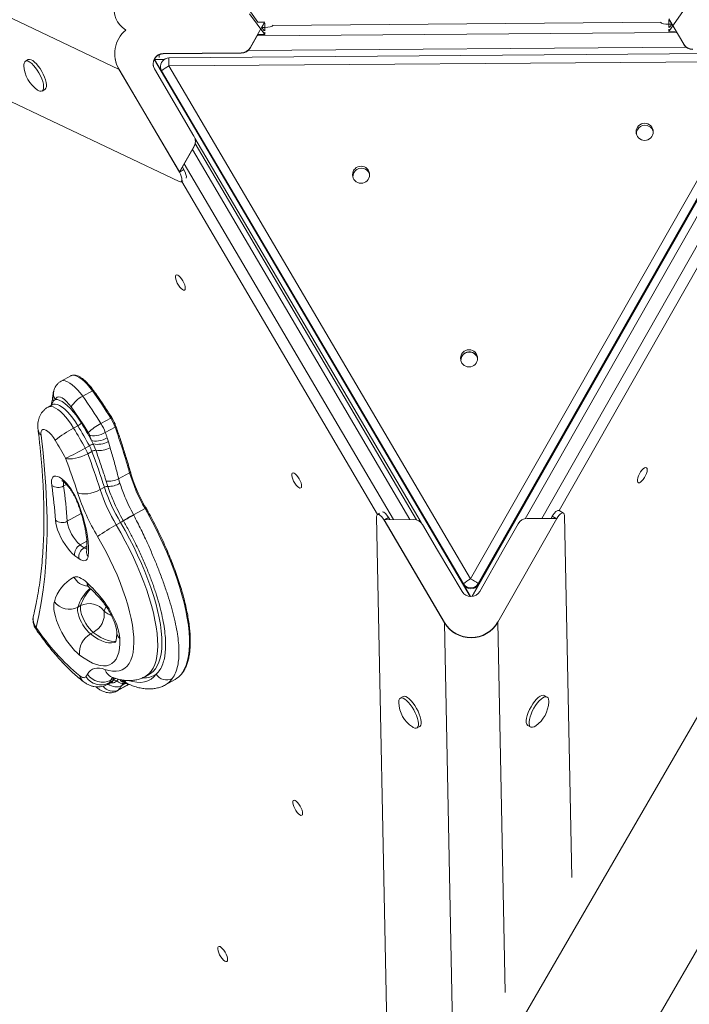
# Model space of a CAD drawing. Units: millimetres. Extents: x -5236 to 4666, y -3809 to 2321.
# Drawn here: x -4748 to -4356, y -3152 to -2576 of the extents above; entities that cross this region are included whole.
import ezdxf

# ---------------------------------------------------------------- set-up
doc = ezdxf.new("R2010")
doc.units = ezdxf.units.MM

msp = doc.modelspace()

# ---------------------------------------------------------------- linework, layer by layer
at = {"color": 7, "linetype": 'Continuous', "lineweight": 15}
for p, q in [((-4689.7, -2605.36), (-5231.49, -2347.52)), ((-4654.43, -2670.94), (-5225.9, -2398.96)), ((-4628.8, -3462.85), (-4080.17, -2515.5)), ((-4584.76, -3522.8), (-4006.08, -2523.54)), ((-4613.3, -2572.75), (-4604.44, -2584.92)), ((-4612.86, -2571.59), (-4608.5, -2577.59)), ((-4368.05, -2583.04), (-4359.57, -2570.76)), ((-4604.52, -2577.56), (-4613.07, -2592.6)), ((-4608.69, -2577.59), (-4604.52, -2577.56)), ((-4604.82, -2578.32), (-4606.2, -2580.75)), ((-4604.52, -2577.56), (-4604.49, -2577.7)), ((-4599.72, -2579.51), (-4372.77, -2577.71)), ((-4359.36, -2590.59), (-4368.13, -2575.68)), ((-4368.07, -2578.86), (-4366.34, -2578.84)), ((-4366.34, -2578.84), (-4367.76, -2576.44)), ((-4367.71, -2580.82), (-4366.34, -2578.84)), ((-4608.59, -2584.95), (-4613.04, -2592.78)), ((-4604.44, -2584.92), (-4608.61, -2584.95)), ((-4606.2, -2580.75), (-4604.47, -2580.73)), ((-4606.2, -2580.75), (-4604.77, -2582.7)), ((-4604.44, -2584.92), (-4604.43, -2583.54)), ((-4368.05, -2583.04), (-4368.04, -2581.67)), ((-4363.88, -2583.01), (-4368.05, -2583.04)), ((-4359.33, -2590.77), (-4363.89, -2583.01)), ((-4359.33, -2590.77), (-4359.36, -2590.59)), ((-4618.24, -2595.63), (-4663.82, -2595.99)), ((-4663.82, -2595.99), (-4663.79, -2596.17)), ((-4618.21, -2595.81), (-4663.79, -2596.17)), ((-4311.91, -2595.82), (-4660.53, -2598.59)), ((-4618.21, -2595.81), (-4618.24, -2595.63)), ((-4613.07, -2592.6), (-4613.04, -2592.78)), ((-4303.13, -2596.65), (-4483.32, -2913.65)), ((-4303.07, -2596.79), (-4483.18, -2913.64)), ((-4742.8, -2599.58), (-4744.44, -2600.49)), ((-4691.96, -2599.07), (-4691.93, -2599.25)), ((-4669.27, -2599.83), (-4669.02, -2599.69)), ((-4669.05, -2599.51), (-4663.32, -2599.46)), ((-4669.02, -2599.69), (-4669.05, -2599.51)), ((-4484.19, -2913.67), (-4669.05, -2599.51)), ((-4669.02, -2599.32), (-4669.02, -2599.51)), ((-4484.27, -2913.67), (-4669.02, -2599.69)), ((-4311.92, -2600.52), (-4660.54, -2603.28)), ((-4660.54, -2603.28), (-4484.02, -2903.29)), ((-4484.02, -2903.29), (-4311.92, -2600.52)), ((-4307.52, -2603.28), (-4479.62, -2906.05)), ((-4654.38, -2665.27), (-4689.73, -2605.18)), ((-4689.73, -2605.18), (-4689.7, -2605.36)), ((-4689.7, -2605.36), (-4654.35, -2665.45)), ((-4668.95, -2605.02), (-4645.87, -2644.24)), ((-4665.42, -2604.42), (-4665.33, -2604.96)), ((-4488.28, -2906.12), (-4664.8, -2606.12)), ((-4664.8, -2606.12), (-4664.71, -2606.66)), ((-4664.71, -2606.66), (-4488.19, -2906.67)), ((-4664.71, -2606.66), (-4488.19, -2906.66)), ((-4664.71, -2606.66), (-4664.71, -2606.66)), ((-4479.53, -2906.59), (-4307.43, -2603.83)), ((-4479.53, -2906.6), (-4307.43, -2603.84)), ((-4734.67, -2617.95), (-4733.04, -2617.03)), ((-4513.03, -2870.32), (-4645.31, -2645.51)), ((-4645.1, -2646.46), (-4645.13, -2646.28)), ((-4515.63, -2868.78), (-4645.12, -2648.56)), ((-4645.83, -2650.23), (-4654.38, -2665.27)), ((-4645.8, -2650.41), (-4654.35, -2665.45)), ((-4645.8, -2650.41), (-4645.83, -2650.23)), ((-4654.38, -2665.27), (-4654.35, -2665.45)), ((-4654.35, -2665.45), (-4651.76, -2663.93)), ((-4651.76, -2663.93), (-4652.64, -2662.44)), ((-4653.38, -2671.01), (-4652.43, -2670.45)), ((-4717.89, -2784.49), (-4723.61, -2787.69)), ((-4717.89, -2784.49), (-4717.97, -2784.54)), ((-4710.97, -2796.5), (-4705.25, -2793.31)), ((-4726.87, -2798.39), (-4727.94, -2799.25)), ((-4728.74, -2801.41), (-4731.19, -2802.78)), ((-4700.28, -2812.43), (-4694.57, -2809.24)), ((-4716.26, -2815.06), (-4713.81, -2813.69)), ((-4697.74, -2817.66), (-4692.02, -2814.46)), ((-4696.62, -2820.88), (-4695.94, -2823.04)), ((-4709.5, -2826.85), (-4707.05, -2825.48)), ((-4704.85, -2824.33), (-4705.81, -2822.36)), ((-4703.26, -2828.1), (-4704.85, -2824.33)), ((-4695.94, -2823.04), (-4694.95, -2826.56)), ((-4708.02, -2830.07), (-4705.57, -2828.7)), ((-4689.94, -2844.81), (-4683.49, -2841.2)), ((-4689.94, -2844.81), (-4689.21, -2847.4)), ((-4682.84, -2841.29), (-4683.05, -2840.58)), ((-4700.71, -2851.1), (-4698.26, -2849.73)), ((-4696.24, -2849.23), (-4697.22, -2846.14)), ((-4681.19, -2865.88), (-4674.49, -2862.13)), ((-4681.19, -2865.88), (-4681.08, -2866.09)), ((-4531.21, -3258.25), (-4539.05, -2867.02)), ((-4537.26, -2864.94), (-4538.57, -2865.7)), ((-4532.06, -2867.35), (-4531.29, -2868.66)), ((-4433.68, -2867.89), (-4468.15, -2928.53)), ((-4433.65, -2868.07), (-4468.12, -2928.71)), ((-4451.04, -2868.03), (-4433.68, -2867.89)), ((-4437.01, -2867.92), (-4436.26, -2866.59)), ((-4433.68, -2867.89), (-4433.65, -2868.07)), ((-4429.67, -2864.85), (-4432.28, -2863.37)), ((-4424.89, -3078), (-4429.13, -2866.15)), ((-4691.32, -2871.7), (-4688.87, -2870.33)), ((-4687.18, -2869.32), (-4687.28, -2869.14)), ((-4534.68, -2868.69), (-4517.33, -2868.55)), ((-4499.33, -2928.77), (-4534.68, -2868.69)), ((-4534.68, -2868.69), (-4534.65, -2868.87)), ((-4499.3, -2928.95), (-4534.65, -2868.87)), ((-4512.11, -2871.51), (-4503.37, -2886.41)), ((-4464.73, -2886.1), (-4456.21, -2871.07)), ((-4708.69, -2887.13), (-4708.69, -2887.16)), ((-4503.37, -2886.41), (-4489.07, -2910.73)), ((-4478.67, -2910.64), (-4464.73, -2886.1)), ((-4488.19, -2906.66), (-4488.28, -2906.12)), ((-4488.19, -2906.66), (-4488.19, -2906.67)), ((-4479.62, -2906.05), (-4479.53, -2906.59)), ((-4479.53, -2906.6), (-4479.53, -2906.59)), ((-4712.15, -2918.96), (-4713.78, -2919.87)), ((-4499.33, -2928.77), (-4499.3, -2928.95)), ((-4468.15, -2928.53), (-4468.12, -2928.71)), ((-4704.76, -2934.59), (-4706.39, -2935.5)), ((-4674.24, -2960.34), (-4671.79, -2958.97)), ((-4671.79, -2958.97), (-4671.7, -2958.92)), ((-4696.5, -2965.09), (-4694.05, -2963.72)), ((-4695.55, -2964.18), (-4693.1, -2962.81)), ((-4690.78, -2968.81), (-4685.06, -2965.61)), ((-4690.07, -2968.22), (-4684.35, -2965.02)), ((-4688.08, -2965.69), (-4688.09, -2965.71)), ((-4662.6, -2965.31), (-4656.88, -2962.11)), ((-4439.32, -2972.4), (-4440.95, -2971.51)), ((-4523.58, -2972.15), (-4525.21, -2973.06)), ((-4450.51, -2989.08), (-4448.87, -2989.97)), ((-4515.44, -2990.52), (-4513.81, -2989.6)), ((-4446.87, -2989.81), (-4445.96, -2989.26))]:
    msp.add_line(p, q, dxfattribs=at)
at = {"color": 8, "linetype": 'Continuous', "lineweight": 15}
for p, q in [((-4604.47, -2580.73), (-4604.48, -2578.32)), ((-4368.09, -2576.45), (-4368.07, -2578.86)), ((-4368.07, -2578.86), (-4368.05, -2580.83)), ((-4363.53, -2583.63), (-4608.94, -2585.57)), ((-4604.44, -2582.7), (-4604.47, -2580.73)), ((-4614.23, -2594.27), (-4358.11, -2592.24)), ((-4326.25, -2646.73), (-4452.1, -2868.13)), ((-4519.51, -2868.57), (-4646.77, -2652.12)), ((-4651.57, -2660.57), (-4529.23, -2868.65)), ((-4442.38, -2867.96), (-4321.43, -2655.17)), ((-4538.47, -2865.64), (-4653.03, -2670.81)), ((-4320.53, -2666.74), (-4432.3, -2863.36)), ((-4720.5, -2848.05), (-4722.15, -2848.97)), ((-4711.84, -2865.08), (-4719.98, -2869.63)), ((-4532.06, -2867.35), (-4534.34, -2868.69)), ((-4433.97, -2867.89), (-4436.26, -2866.59)), ((-4708.54, -2881.26), (-4712.45, -2883.46)), ((-4708.46, -2884.24), (-4710.11, -2885.17)), ((-4493.99, -3193.97), (-4499.3, -2928.95)), ((-4463.78, -3145.17), (-4468.12, -2928.71)), ((-4694.55, -2962.58), (-4692.37, -2961.36)), ((-4691, -2962.94), (-4690, -2962.02)), ((-4688.08, -2965.69), (-4685.82, -2964.43)), ((-4684.21, -2964.92), (-4684.35, -2965.02))]:
    msp.add_line(p, q, dxfattribs=at)
at = {"color": 7, "linetype": 'Continuous', "lineweight": 15, "flags": 128}
for points in [[(-4685.7, -2582.25), (-4685.88, -2582.13), (-4687.71, -2580.73), (-4689.28, -2579.13), (-4690.56, -2577.37), (-4691.53, -2575.48), (-4692.17, -2573.5), (-4692.46, -2571.47), (-4692.4, -2569.42), (-4692, -2567.41), (-4691.25, -2565.46), (-4690.18, -2563.61)], [(-4734.49, -2617.83), (-4734.05, -2617.24), (-4733.82, -2616.37), (-4733.79, -2615.24), (-4733.97, -2613.89), (-4734.35, -2612.38), (-4734.92, -2610.75), (-4735.66, -2609.06), (-4736.54, -2607.38), (-4737.52, -2605.77), (-4738.58, -2604.28), (-4739.68, -2602.97), (-4740.77, -2601.88), (-4741.81, -2601.06), (-4742.78, -2600.54), (-4743.63, -2600.33), (-4744.33, -2600.44), (-4744.86, -2600.87), (-4745.19, -2601.6), (-4745.33, -2602.61), (-4745.32, -2603.06)], [(-4733.04, -2617.03), (-4732.86, -2616.91), (-4732.42, -2616.33), (-4732.19, -2615.46), (-4732.16, -2614.33), (-4732.34, -2612.98), (-4732.72, -2611.46), (-4733.29, -2609.83), (-4734.03, -2608.15), (-4734.9, -2606.46), (-4735.89, -2604.85), (-4736.95, -2603.36), (-4738.04, -2602.05), (-4739.13, -2600.97), (-4740.18, -2600.15), (-4741.15, -2599.63), (-4741.99, -2599.42), (-4742.7, -2599.53), (-4742.8, -2599.58)], [(-4653.9, -2726.86), (-4654.68, -2726.12), (-4655.39, -2725.67), (-4655.99, -2725.53), (-4656.43, -2725.73), (-4656.68, -2726.25), (-4656.72, -2727.04), (-4656.54, -2728.04), (-4656.16, -2729.2), (-4655.62, -2730.41), (-4654.94, -2731.59), (-4654.17, -2732.64), (-4653.39, -2733.51), (-4652.63, -2734.11), (-4651.97, -2734.4), (-4651.45, -2734.37), (-4651.1, -2734.01), (-4650.96, -2733.35), (-4651.03, -2732.44), (-4651.3, -2731.35), (-4651.77, -2730.16), (-4652.39, -2728.96), (-4653.12, -2727.83), (-4653.9, -2726.86)], [(-4717.69, -2802.73), (-4719, -2801.03), (-4720.33, -2799.56), (-4721.64, -2798.37), (-4722.88, -2797.49), (-4724.02, -2796.96), (-4725.01, -2796.78), (-4725.84, -2796.97), (-4726.46, -2797.51), (-4726.87, -2798.39)], [(-4726.87, -2798.39), (-4725.69, -2798.47), (-4724.37, -2798.88), (-4722.92, -2799.62), (-4721.38, -2800.67), (-4719.77, -2802.02), (-4718.12, -2803.64), (-4716.46, -2805.51), (-4714.81, -2807.6), (-4713.2, -2809.86), (-4711.66, -2812.26)], [(-4727, -2822.22), (-4728.07, -2820.59), (-4729.2, -2819.13), (-4730.35, -2817.89), (-4731.46, -2816.92), (-4732.5, -2816.26), (-4733.43, -2815.94), (-4734.2, -2815.97), (-4734.79, -2816.34), (-4735.18, -2817.05), (-4735.35, -2818.06), (-4735.29, -2819.33)], [(-4735.29, -2819.33), (-4734.14, -2829.48), (-4733.22, -2839.39), (-4732.52, -2849.08), (-4732.06, -2858.53), (-4731.83, -2867.72), (-4731.82, -2876.67), (-4732.04, -2885.36), (-4732.5, -2893.77), (-4733.18, -2901.92), (-4734.09, -2909.79), (-4735.23, -2917.37), (-4736.6, -2924.66), (-4738.19, -2931.66)], [(-4706.9, -2819.24), (-4706.12, -2819.49), (-4705.15, -2819.61), (-4704.02, -2819.6), (-4702.79, -2819.45), (-4701.49, -2819.17), (-4700.19, -2818.76), (-4698.92, -2818.26), (-4697.74, -2817.66)], [(-4705.81, -2822.36), (-4705.95, -2821.97), (-4706.08, -2821.58), (-4706.22, -2821.19), (-4706.35, -2820.8), (-4706.49, -2820.41), (-4706.63, -2820.02), (-4706.76, -2819.63), (-4706.9, -2819.24)], [(-4705.81, -2822.36), (-4705.03, -2822.64), (-4704.05, -2822.78), (-4702.92, -2822.78), (-4701.68, -2822.64), (-4700.38, -2822.37), (-4699.07, -2821.98), (-4697.8, -2821.47), (-4696.62, -2820.88)], [(-4697.74, -2817.66), (-4697.6, -2818.07), (-4697.45, -2818.47), (-4697.31, -2818.87), (-4697.17, -2819.27), (-4697.03, -2819.68), (-4696.9, -2820.08), (-4696.76, -2820.48), (-4696.62, -2820.88)], [(-4720.95, -2832.77), (-4719.86, -2833.05), (-4718.51, -2833.14), (-4716.93, -2833.04), (-4715.19, -2832.76), (-4713.36, -2832.3), (-4711.51, -2831.68), (-4709.71, -2830.93), (-4708.02, -2830.07)], [(-4381.17, -2838.27), (-4381.66, -2838.14), (-4382.3, -2838.33), (-4383.04, -2838.84), (-4383.83, -2839.64), (-4384.6, -2840.65), (-4385.3, -2841.81), (-4385.87, -2843.03), (-4386.28, -2844.22), (-4386.49, -2845.29), (-4386.49, -2846.16), (-4386.28, -2846.77), (-4385.88, -2847.07), (-4385.3, -2847.04), (-4384.6, -2846.68), (-4383.83, -2846.02), (-4383.05, -2845.11), (-4382.31, -2844.01), (-4381.67, -2842.81), (-4381.17, -2841.6), (-4380.86, -2840.46), (-4380.75, -2839.48), (-4380.85, -2838.73), (-4381.17, -2838.27)], [(-4729.07, -2848.64), (-4729.21, -2847.02), (-4729.13, -2845.64), (-4728.84, -2844.54), (-4728.33, -2843.75), (-4727.62, -2843.28), (-4726.73, -2843.15), (-4725.68, -2843.36), (-4724.51, -2843.9), (-4723.23, -2844.77), (-4721.88, -2845.94), (-4720.5, -2847.37), (-4719.12, -2849.04), (-4717.78, -2850.9), (-4716.51, -2852.9), (-4715.34, -2854.99), (-4714.3, -2857.13), (-4713.43, -2859.24)], [(-4585.83, -2842.62), (-4586.61, -2841.89), (-4587.32, -2841.43), (-4587.92, -2841.3), (-4588.36, -2841.5), (-4588.61, -2842.01), (-4588.65, -2842.8), (-4588.47, -2843.81), (-4588.09, -2844.96), (-4587.55, -2846.18), (-4586.87, -2847.35), (-4586.1, -2848.41), (-4585.32, -2849.28), (-4584.57, -2849.88), (-4583.9, -2850.17), (-4583.38, -2850.14), (-4583.03, -2849.78), (-4582.89, -2849.12), (-4582.96, -2848.21), (-4583.24, -2847.12), (-4583.7, -2845.93), (-4584.32, -2844.72), (-4585.05, -2843.59), (-4585.83, -2842.62)], [(-4713.99, -2852.8), (-4712.83, -2853.27), (-4711.41, -2853.55), (-4709.77, -2853.62), (-4707.98, -2853.49), (-4706.11, -2853.15), (-4704.22, -2852.63), (-4702.4, -2851.94), (-4700.71, -2851.1)], [(-4713.43, -2859.24), (-4711.97, -2863.3), (-4710.71, -2867.26), (-4709.65, -2871.1), (-4708.8, -2874.78), (-4708.16, -2878.29), (-4707.75, -2881.6), (-4707.55, -2884.7), (-4707.57, -2887.55), (-4707.82, -2890.14)], [(-4715.66, -2889.64), (-4717.05, -2888.42), (-4718.47, -2886.92), (-4719.89, -2885.18), (-4721.26, -2883.25), (-4722.56, -2881.17), (-4723.74, -2879), (-4724.77, -2876.8), (-4725.63, -2874.64), (-4726.28, -2872.56), (-4726.73, -2870.63), (-4726.94, -2868.9)], [(-4697.95, -2956.26), (-4695.63, -2956.95), (-4693.45, -2957.31), (-4691.41, -2957.35), (-4689.53, -2957.07), (-4687.82, -2956.45), (-4686.28, -2955.52), (-4684.93, -2954.27), (-4683.77, -2952.72), (-4682.8, -2950.86), (-4682.04, -2948.7), (-4681.49, -2946.27), (-4681.14, -2943.57), (-4681.01, -2940.61), (-4681.08, -2937.42), (-4681.37, -2934), (-4681.87, -2930.38), (-4682.57, -2926.57), (-4683.48, -2922.6), (-4684.59, -2918.48), (-4685.89, -2914.23), (-4687.38, -2909.89), (-4689.04, -2905.46), (-4690.88, -2900.98), (-4692.88, -2896.47), (-4695.02, -2891.95), (-4697.31, -2887.44), (-4699.72, -2882.96), (-4702.25, -2878.55)], [(-4707.82, -2890.14), (-4708.04, -2891.06), (-4708.41, -2891.79), (-4708.91, -2892.3), (-4709.54, -2892.59), (-4710.28, -2892.66), (-4711.13, -2892.5), (-4712.07, -2892.12), (-4713.08, -2891.51)], [(-4716.11, -2902.3), (-4715.42, -2902.07), (-4714.62, -2902.02), (-4713.75, -2902.17), (-4712.79, -2902.49), (-4711.77, -2903), (-4710.69, -2903.69), (-4709.57, -2904.54), (-4708.42, -2905.56)], [(-4712.75, -2947.9), (-4714.25, -2946.63), (-4715.79, -2945.1), (-4717.34, -2943.34), (-4718.87, -2941.38), (-4720.36, -2939.25), (-4721.77, -2937), (-4723.09, -2934.67), (-4724.28, -2932.29), (-4725.34, -2929.91), (-4726.23, -2927.57), (-4726.94, -2925.32), (-4727.47, -2923.19), (-4727.79, -2921.22), (-4727.91, -2919.45), (-4727.82, -2917.91), (-4727.53, -2916.63)], [(-4713.78, -2919.87), (-4713.96, -2920.84), (-4713.92, -2922.08), (-4713.67, -2923.53), (-4713.2, -2925.13), (-4712.55, -2926.83), (-4711.73, -2928.56), (-4710.78, -2930.26), (-4709.73, -2931.87), (-4708.62, -2933.31), (-4707.49, -2934.54), (-4706.39, -2935.5)], [(-4704.76, -2934.59), (-4705.86, -2933.62), (-4706.98, -2932.39), (-4708.09, -2930.95), (-4709.14, -2929.35), (-4710.1, -2927.65), (-4710.92, -2925.92), (-4711.57, -2924.22), (-4712.03, -2922.61), (-4712.29, -2921.17), (-4712.33, -2919.93), (-4712.15, -2918.96)], [(-4699.95, -2914.59), (-4698.43, -2916.51), (-4696.96, -2918.59), (-4695.55, -2920.8), (-4694.24, -2923.1), (-4693.04, -2925.44), (-4691.97, -2927.8), (-4691.06, -2930.12), (-4690.32, -2932.36), (-4689.76, -2934.49), (-4689.4, -2936.47), (-4689.24, -2938.27)], [(-4689.24, -2938.27), (-4689.24, -2941.2), (-4689.46, -2943.87), (-4689.9, -2946.27), (-4690.57, -2948.38), (-4691.44, -2950.17), (-4692.53, -2951.65), (-4693.82, -2952.81), (-4695.31, -2953.62), (-4696.97, -2954.1), (-4698.81, -2954.23), (-4700.82, -2954.01), (-4702.97, -2953.46), (-4705.25, -2952.56), (-4707.65, -2951.33), (-4710.16, -2949.77), (-4712.75, -2947.9)], [(-4712.66, -2960.01), (-4712.07, -2960.43), (-4711.5, -2960.75), (-4710.98, -2960.97), (-4710.49, -2961.08), (-4710.05, -2961.09), (-4709.67, -2960.99), (-4709.34, -2960.78), (-4709.07, -2960.48)], [(-4708.12, -2958.95), (-4707.3, -2957.8), (-4706.34, -2956.87), (-4705.25, -2956.17), (-4704.02, -2955.71), (-4702.67, -2955.48), (-4701.2, -2955.5), (-4699.63, -2955.76), (-4697.95, -2956.26)], [(-4440.95, -2971.51), (-4441.64, -2971.34), (-4442.48, -2971.48), (-4443.45, -2971.94), (-4444.49, -2972.71), (-4445.58, -2973.75), (-4446.68, -2975.02), (-4447.74, -2976.49), (-4448.72, -2978.09), (-4449.6, -2979.77), (-4450.34, -2981.48), (-4450.92, -2983.14), (-4451.3, -2984.69), (-4451.49, -2986.09), (-4451.46, -2987.28), (-4451.23, -2988.22), (-4450.8, -2988.87), (-4450.51, -2989.08)], [(-4518.09, -2989.93), (-4517.57, -2990.25), (-4516.66, -2990.62), (-4515.88, -2990.67), (-4515.27, -2990.4), (-4514.83, -2989.81), (-4514.6, -2988.94), (-4514.57, -2987.81), (-4514.75, -2986.46), (-4515.13, -2984.95), (-4515.7, -2983.31), (-4516.43, -2981.63), (-4517.31, -2979.95), (-4518.3, -2978.33), (-4519.36, -2976.85), (-4520.45, -2975.54), (-4521.54, -2974.45), (-4522.59, -2973.63), (-4523.56, -2973.11), (-4524.4, -2972.9), (-4525.1, -2973.01), (-4525.63, -2973.44), (-4525.97, -2974.17), (-4526.1, -2975.18), (-4526.1, -2975.62)], [(-4513.81, -2989.6), (-4513.63, -2989.48), (-4513.2, -2988.9), (-4512.96, -2988.03), (-4512.93, -2986.9), (-4513.11, -2985.55), (-4513.5, -2984.03), (-4514.06, -2982.4), (-4514.8, -2980.71), (-4515.68, -2979.03), (-4516.67, -2977.42), (-4517.73, -2975.93), (-4518.82, -2974.62), (-4519.91, -2973.54), (-4520.96, -2972.72), (-4521.92, -2972.2), (-4522.77, -2971.99), (-4523.47, -2972.1), (-4523.58, -2972.15)], [(-4438.33, -2975.24), (-4438.32, -2974.77), (-4438.45, -2973.7), (-4438.78, -2972.91), (-4439.31, -2972.41), (-4440.01, -2972.23), (-4440.85, -2972.37), (-4441.81, -2972.83), (-4442.86, -2973.6), (-4443.95, -2974.63), (-4445.04, -2975.91), (-4446.1, -2977.37), (-4447.09, -2978.98), (-4447.97, -2980.66), (-4448.71, -2982.36), (-4449.28, -2984.02), (-4449.67, -2985.58), (-4449.85, -2986.98), (-4449.83, -2988.17), (-4449.6, -2989.11), (-4449.17, -2989.76), (-4448.56, -2990.1), (-4447.78, -2990.12), (-4446.87, -2989.81), (-4446.87, -2989.81)], [(-4585.25, -3034.08), (-4586.02, -3033.34), (-4586.74, -3032.89), (-4587.34, -3032.76), (-4587.78, -3032.96), (-4588.02, -3033.47), (-4588.06, -3034.26), (-4587.89, -3035.27), (-4587.51, -3036.42), (-4586.96, -3037.63), (-4586.28, -3038.81), (-4585.52, -3039.87), (-4584.73, -3040.73), (-4583.98, -3041.33), (-4583.32, -3041.62), (-4582.79, -3041.59), (-4582.45, -3041.23), (-4582.3, -3040.57), (-4582.37, -3039.67), (-4582.65, -3038.58), (-4583.12, -3037.38), (-4583.74, -3036.18), (-4584.46, -3035.05), (-4585.25, -3034.08)], [(-4629.13, -3119.61), (-4629.91, -3118.87), (-4630.62, -3118.42), (-4631.22, -3118.29), (-4631.66, -3118.48), (-4631.91, -3119), (-4631.95, -3119.79), (-4631.77, -3120.8), (-4631.4, -3121.95), (-4630.85, -3123.16), (-4630.17, -3124.34), (-4629.4, -3125.4), (-4628.62, -3126.26), (-4627.87, -3126.86), (-4627.2, -3127.15), (-4626.68, -3127.12), (-4626.33, -3126.76), (-4626.19, -3126.1), (-4626.26, -3125.2), (-4626.54, -3124.11), (-4627, -3122.91), (-4627.62, -3121.71), (-4628.35, -3120.58), (-4629.13, -3119.61)]]:
    msp.add_lwpolyline(points, dxfattribs=at)
at = {"color": 8, "linetype": 'Continuous', "lineweight": 15, "flags": 128}
for points in [[(-4665.42, -2604.42), (-4665.31, -2604.92), (-4664.8, -2606.12)], [(-4665.33, -2604.96), (-4665.22, -2605.46), (-4664.71, -2606.66)], [(-4723.61, -2787.69), (-4723.22, -2787.52), (-4722.24, -2787.35), (-4721.11, -2787.51), (-4719.86, -2787.97), (-4718.5, -2788.74), (-4717.05, -2789.8), (-4715.55, -2791.13), (-4714.02, -2792.71), (-4712.48, -2794.52), (-4710.97, -2796.5)], [(-4705.25, -2793.31), (-4706.81, -2791.26), (-4708.39, -2789.42), (-4709.97, -2787.81), (-4711.51, -2786.46), (-4712.99, -2785.41), (-4714.37, -2784.67), (-4715.64, -2784.25), (-4716.77, -2784.17), (-4717.74, -2784.41), (-4717.89, -2784.49)], [(-4705.25, -2793.31), (-4705.1, -2793.22), (-4704.95, -2793.16), (-4704.82, -2793.12), (-4704.72, -2793.11), (-4704.64, -2793.12), (-4704.59, -2793.15), (-4704.59, -2793.15)], [(-4731.18, -2802.78), (-4730.48, -2802.52), (-4729.42, -2802.46), (-4728.21, -2802.74), (-4726.88, -2803.35), (-4725.44, -2804.27), (-4723.93, -2805.48), (-4722.38, -2806.97), (-4720.8, -2808.71), (-4719.24, -2810.66), (-4717.71, -2812.79), (-4716.26, -2815.06)], [(-4713.81, -2813.69), (-4715.26, -2811.42), (-4716.79, -2809.29), (-4718.35, -2807.34), (-4719.93, -2805.6), (-4721.48, -2804.11), (-4723, -2802.9), (-4724.43, -2801.98), (-4725.77, -2801.37), (-4726.97, -2801.09), (-4728.03, -2801.15), (-4728.75, -2801.42)], [(-4694.57, -2809.24), (-4694.41, -2809.15), (-4694.27, -2809.08), (-4694.15, -2809.03), (-4694.06, -2809), (-4693.99, -2808.98), (-4693.96, -2808.99), (-4693.96, -2809)], [(-4692.02, -2814.46), (-4691.87, -2814.37), (-4691.75, -2814.27), (-4691.65, -2814.17), (-4691.59, -2814.07), (-4691.56, -2813.98), (-4691.57, -2813.9)], [(-4714.02, -2858.72), (-4713.81, -2859.02), (-4713.43, -2859.24)], [(-4653.21, -2958.96), (-4652.5, -2958), (-4651.33, -2955.98), (-4650.35, -2953.69), (-4649.57, -2951.11), (-4649, -2948.26), (-4648.62, -2945.16), (-4648.45, -2941.81), (-4648.48, -2938.23), (-4648.72, -2934.43), (-4649.16, -2930.42), (-4649.81, -2926.22), (-4650.65, -2921.85), (-4651.69, -2917.32), (-4652.92, -2912.64), (-4654.34, -2907.84), (-4655.94, -2902.94), (-4657.72, -2897.95), (-4659.67, -2892.89), (-4661.79, -2887.77), (-4664.05, -2882.63), (-4666.47, -2877.47), (-4669.02, -2872.32), (-4671.7, -2867.2), (-4674.49, -2862.13)], [(-4691.32, -2871.7), (-4688.62, -2876.4), (-4686.04, -2881.16), (-4683.58, -2885.96), (-4681.26, -2890.78), (-4679.08, -2895.6), (-4677.06, -2900.39), (-4675.21, -2905.13), (-4673.52, -2909.81), (-4672.03, -2914.4), (-4670.71, -2918.87), (-4669.6, -2923.22), (-4668.68, -2927.41), (-4667.96, -2931.44), (-4667.45, -2935.28), (-4667.15, -2938.91), (-4667.06, -2942.33), (-4667.19, -2945.5), (-4667.52, -2948.43), (-4668.06, -2951.09), (-4668.8, -2953.48), (-4669.75, -2955.57), (-4670.9, -2957.37), (-4672.24, -2958.87), (-4673.76, -2960.06), (-4674.25, -2960.34)], [(-4671.7, -2958.92), (-4671.32, -2958.68), (-4669.79, -2957.5), (-4668.45, -2956), (-4667.3, -2954.2), (-4666.35, -2952.1), (-4665.61, -2949.72), (-4665.07, -2947.06), (-4664.74, -2944.13), (-4664.62, -2940.96), (-4664.71, -2937.54), (-4665, -2933.91), (-4665.51, -2930.07), (-4666.23, -2926.04), (-4667.15, -2921.85), (-4668.26, -2917.5), (-4669.58, -2913.03), (-4671.08, -2908.44), (-4672.76, -2903.76), (-4674.61, -2899.02), (-4676.63, -2894.23), (-4678.81, -2889.41), (-4681.13, -2884.59), (-4683.59, -2879.79), (-4686.17, -2875.03), (-4688.87, -2870.33)], [(-4481.08, -2912.75), (-4480.97, -2912.77), (-4480.82, -2912.83)], [(-4697.27, -2919.36), (-4697.56, -2920.02), (-4698.4, -2922.19)], [(-4738.24, -2932.79), (-4738.36, -2932.35), (-4738.19, -2931.66)], [(-4706.39, -2935.5), (-4704.1, -2937.16), (-4701.88, -2938.51), (-4699.77, -2939.55), (-4697.77, -2940.28), (-4695.9, -2940.68), (-4694.18, -2940.76), (-4692.61, -2940.51), (-4691.68, -2940.17)], [(-4691.47, -2939.71), (-4692.54, -2939.84), (-4694.27, -2939.76), (-4696.14, -2939.36), (-4698.14, -2938.64), (-4700.25, -2937.59), (-4702.46, -2936.24), (-4704.76, -2934.59)], [(-4683.65, -2962.93), (-4681.79, -2963.42), (-4679.3, -2963.81), (-4676.97, -2963.86), (-4674.8, -2963.56), (-4672.81, -2962.93), (-4671, -2961.95), (-4669.38, -2960.64), (-4667.96, -2959)], [(-4695.55, -2964.18), (-4696.08, -2964.8), (-4696.5, -2965.09)], [(-4693.24, -2961), (-4693.9, -2961.65), (-4694.55, -2962.58)], [(-4694.05, -2963.72), (-4693.63, -2963.43), (-4693.1, -2962.81)], [(-4690.07, -2968.22), (-4690.66, -2968.74), (-4690.77, -2968.8)]]:
    msp.add_lwpolyline(points, dxfattribs=at)
at = {"color": 7, "linetype": 'Continuous', "lineweight": 15}
for centre in [(-4382.23, -2641.79), (-4548.14, -2666.9), (-4484.96, -2774.29)]:
    msp.add_circle(centre, 4.99, dxfattribs=at)
for centre, radius, start, end in [((-4674.25, -2596.09), 17.95, 129.60761, 210.44821), ((-4354.19, -2587.54), 6, 210.50199, 270.47619), ((-4354.16, -2587.72), 6, 210.50019, 270.48016), ((-4663.78, -2601.99), 5.99, 90.3679, 210.40195), ((-4663.75, -2602.17), 5.99, 90.38121, 189.53057), ((-4618.29, -2589.63), 6.01, 270.44206, 330.36167), ((-4618.26, -2589.81), 6.01, 270.44029, 330.36344), ((-4727.17, -2602.29), 18.17, 182.41032, 236.06155), ((-4674.24, -2596.27), 17.94, 189.58105, 210.47478), ((-4660.49, -2603.59), 5, 90.45409, 189.58046), ((-4649.51, -2624.51), 23.93, 117.46513, 129.73861), ((-4660.4, -2604.13), 5, 189.58046, 210.47296), ((-4735.56, -2615.5), 2.56, 226.75333, 294.62956), ((-4382.05, -2642.94), 5, 60.45933, 182.80639), ((-4382.04, -2642.93), 4.99, 16.28138, 60.50361), ((-4651.02, -2647.27), 5.98, 330.37036, 30.47044), ((-4650.99, -2647.45), 5.98, 330.37229, 9.57732), ((-4547.96, -2668.05), 5, 60.45934, 182.80638), ((-4547.95, -2668.04), 4.99, 16.28459, 60.50281), ((-4484.77, -2775.44), 5, 60.459, 182.80638), ((-4484.78, -2775.43), 4.99, 120.37436, 182.86253), ((-4484.75, -2775.62), 4.99, 120.3717, 181.80384), ((-4484.77, -2775.44), 5, 16.32867, 120.46058), ((-4484.74, -2775.62), 5, 17.38736, 120.46268), ((-4484.76, -2775.43), 4.99, 16.28229, 60.50334), ((-4947.31, -2967.24), 298.07, 32.01117, 35.69914), ((-4703.89, -2810.89), 16.03, 116.20844, 149.40129), ((-4953, -2970.42), 298.04, 32.01099, 35.69932), ((-4944.73, -2965.87), 279.58, 32.0112, 35.69905), ((-4717.2, -2823.49), 26.74, 19.71764, 32.20161), ((-4685.4, -2873.02), 65.66, 118.0313, 129.31356), ((-4947.72, -2955.58), 270.77, 28.38658, 31.26193), ((-4719.98, -2802.1), 13.13, 298.0297, 309.31363), ((-4945.21, -2954.17), 270.7, 28.38619, 31.26229), ((-4947.87, -2955.66), 276.33, 28.84083, 31.26216), ((-4684.68, -2842.27), 33.67, 117.61283, 133.05917), ((-4722.91, -2826.68), 26.74, 19.71679, 32.20246), ((-5145.71, -2974.06), 480.94, 16.03636, 19.38029), ((-4714.45, -2821.94), 8.02, 19.7172, 32.20161), ((-4934.25, -2948.04), 242.45, 28.38621, 31.2624), ((-4786.61, -2691.95), 155.38, 294.99652, 299.7515), ((-4732.58, -2839.38), 26.27, 20.75326, 28.50218), ((-4689.87, -2855.75), 34.81, 115.48548, 119.57292), ((-4730.13, -2838.01), 26.26, 20.752, 28.50343), ((-4702.15, -2811.58), 13.03, 258.03256, 298.42952), ((-4701.39, -2815.03), 13.21, 261.85574, 299.16684), ((-5115.57, -2981.24), 421.62, 17.73674, 20.61777), ((-5122.38, -2985.97), 442.72, 17.73666, 20.61803), ((-4703.36, -2832.45), 4.35, 88.59907, 120.54789), ((-5119.94, -2984.6), 442.72, 17.73669, 20.61803), ((-4695.77, -2833.45), 12.77, 263.50365, 297.1614), ((-4588.58, -2812.81), 99.06, 196.65385, 209.85732), ((-4586.19, -2811.32), 101.28, 197.12632, 208.7904), ((-4964.43, -2883.62), 237.95, 3.54663, 8.45394), ((-4725.36, -2843.58), 6.27, 233.72745, 300.76151), ((-4962.13, -2884.64), 242.62, 3.54648, 8.45396), ((-4696.35, -2853.12), 3.89, 88.45482, 119.4068), ((-4600.18, -2817.46), 103.25, 198.21085, 210.80249), ((-4696.08, -2835.4), 13.83, 269.30677, 299.78577), ((-4591.39, -2812.46), 129.06, 198.21095, 210.80261), ((-4602.63, -2818.83), 103.25, 198.21076, 210.8026), ((-4541.01, -3134.64), 303.13, 117.54616, 118.85182), ((-4536.64, -3146.29), 315.24, 117.27046, 118.52476), ((-4450.99, -2874.03), 6.01, 90.44091, 150.45848), ((-4722.95, -2864.44), 5.98, 228.18577, 299.82571), ((-4697.63, -2866.43), 22.57, 188.14441, 228.95499), ((-4642.62, -2961.56), 102.2, 118.45557, 125.69012), ((-4703.35, -2844.41), 29.7, 299.18449, 302.98757), ((-4517.28, -2874.55), 6, 30.41919, 90.4789), ((-4709.56, -2888.87), 6.14, 118.09504, 187.13163), ((-4707.25, -2890.38), 5.95, 118.78187, 191.02378), ((-4685.45, -2848.9), 43.86, 231.98693, 235.77845), ((-4686.07, -2851.79), 48.04, 231.98244, 235.78191), ((-4704.6, -2923.18), 23.85, 118.87737, 164.07198), ((-4778.85, -2980.11), 102.56, 39.70659, 46.6277), ((-4472.99, -2924.51), 23.92, 117.46308, 129.73958), ((-4483.97, -2903.58), 5, 210.53426, 330.37379), ((-4483.88, -2904.12), 5, 210.53477, 330.37329), ((-4483.88, -2904.13), 5, 210.47296, 330.38485), ((-4497.93, -2930.32), 30.4, 52.97339, 62.77364), ((-4483.89, -2907.67), 6, 210.53487, 330.37336), ((-4718.78, -2910.31), 10.79, 215.87617, 297.62059), ((-4707.15, -2928.52), 10.79, 35.877, 117.61982), ((-4730.03, -2927.09), 10, 166.01174, 214.74706), ((-4710.54, -2923.8), 12.24, 298.16091, 7.51994), ((-4483.81, -2919.62), 18.01, 210.53102, 330.37712), ((-4483.78, -2919.8), 18.01, 210.53111, 330.37702), ((-4629.31, -2859.25), 130.76, 213.62538, 230.40266), ((-4700.62, -2946.3), 12.24, 118.16101, 187.51984), ((-4738.32, -2941.21), 35.03, 326.62939, 329.56562), ((-4699.34, -2953.29), 10.45, 212.80452, 297.2615), ((-4661.82, -2955.22), 7.21, 211.57558, 297.17542), ((-4663.13, -2951.12), 12.65, 299.60706, 321.63449), ((-4700.29, -2954.96), 10.37, 212.15128, 297.21113), ((-4726.31, -2943.92), 36.84, 326.63139, 329.56329), ((-4723.77, -2942.61), 36.73, 326.62704, 329.56794), ((-4692.15, -2964.6), 2.02, 55.1629, 117.88857), ((-4718.77, -2943.59), 37.82, 319.37187, 324.21422), ((-4686.32, -2963.36), 2.58, 299.2742, 319.84998), ((-4507.95, -2974.86), 18.17, 182.41032, 236.06155), ((-4456.48, -2974.45), 18.17, 305.39689, 357.53135)]:
    msp.add_arc(centre, radius, start, end, dxfattribs=at)
at = {"color": 8, "linetype": 'Continuous', "lineweight": 15}
for centre, radius, start, end in [((-4642.27, -2596.78), 23.91, 179.80416, 183.649), ((-4547.24, -2601.21), 113.32, 178.67548, 181.05123), ((-4722.21, -2794.81), 5.88, 165.15201, 217.56521), ((-4724.98, -2797.31), 3.54, 175.40439, 213.30219), ((-4731.56, -2815.23), 5.55, 187.46802, 227.67416), ((-4683.69, -2840.59), 0.639, 288.68091, 1.01585), ((-4716.85, -2847.87), 5.41, 165.49498, 191.77143), ((-4670, -2869.7), 8.8, 116.47386, 120.68555), ((-4707.57, -2881.74), 4.26, 233.49706, 257.15565), ((-4704.81, -2887.64), 3.91, 172.6, 219.63252), ((-4707.25, -2897.57), 10.04, 208.05094, 265.13675), ((-4704.01, -2905.1), 4.43, 185.91725, 225.92864), ((-4690.28, -2927.16), 24.61, 131.49742, 162.75483), ((-4687.89, -2926.61), 25.43, 136.32884, 162.49474), ((-4697.57, -2914.95), 2.4, 171.50354, 218.38699), ((-4731.67, -2926.56), 8.28, 166.83428, 218.02566), ((-4682.32, -2901.91), 25.88, 231.58487, 243.166), ((-4684.56, -2933.73), 6.52, 183.01596, 224.10817), ((-4707.07, -2958.88), 5.7, 191.40348, 231.73053), ((-4690.36, -2953.54), 8.06, 199.68835, 249.92548), ((-4674.81, -2949.48), 11.73, 265.12589, 305.75917), ((-4693.31, -2961.9), 7.1, 216.67599, 297.21681), ((-4691.37, -2959.38), 7.13, 229.56994, 297.405), ((-4691.37, -2959.36), 7.13, 229.66309, 297.47193), ((-4687.07, -2958.97), 5.59, 225.26865, 278.43194), ((-4684.7, -2958.84), 5.64, 217.15139, 263.32172), ((-4683.46, -2959.22), 5.53, 216.87596, 251.53239), ((-4682.12, -2959.99), 5.3, 211.11072, 245.93781), ((-4668.84, -2954.3), 12.65, 299.5461, 324.57109)]:
    msp.add_arc(centre, radius, start, end, dxfattribs=at)
at = {"color": 7, "linetype": 'Continuous', "lineweight": 15}
for centre, major_axis, ratio, start_param, end_param in [((-4604.43, -2579.27), (5, 0.06), 0.292576, 4.701566, 6.081398), ((-4604.43, -2579.27), (5, 0.06), 0.292576, 4.701566, 6.081398), ((-4368.04, -2577.39), (5, 0.06), 0.292576, 3.321733, 4.701566), ((-4368.04, -2577.39), (5, 0.06), 0.292576, 3.321733, 4.701566), ((-4655.82, -2666.64), (-2.43, 4.37), 0.374466, 2.658048, 4.778311), ((-4653.23, -2665.13), (-2.43, 4.37), 0.374466, 3.521678, 4.778311), ((-4536.12, -2870.07), (-2.43, 4.37), 0.374466, 4.778311, 6.898575), ((-4533.54, -2868.55), (-2.43, 4.37), 0.374466, 4.778311, 6.075594), ((-4434.67, -2867.76), (2.38, 4.4), 0.391327, 6.275444, 7.798808), ((-4432.06, -2869.24), (2.38, 4.4), 0.391327, 5.678545, 7.798808)]:
    msp.add_ellipse(centre, major_axis=major_axis, ratio=ratio, start_param=start_param, end_param=end_param, dxfattribs=at)
for points, knots in [([(-4691.89, -2599.15), (-4691.79, -2599.77), (-4691.45, -2601.96), (-4690.43, -2603.94), (-4689.7, -2605.36)], [0, 0, 0, 0, 0.284408, 1, 1, 1, 1]), ([(-4704.59, -2793.15), (-4704.83, -2792.82), (-4705.55, -2791.84), (-4706.76, -2790.33), (-4708.23, -2788.71), (-4709.69, -2787.29), (-4711.13, -2786.1), (-4712.54, -2785.15), (-4713.92, -2784.46), (-4715.19, -2784.08), (-4716.33, -2784.01), (-4717.28, -2784.16), (-4717.77, -2784.46), (-4717.97, -2784.58)], [0, 0, 0, 0, 0.052538, 0.152648, 0.25302, 0.353774, 0.455077, 0.557161, 0.660252, 0.764253, 0.854352, 0.939102, 1, 1, 1, 1]), ([(-4727.88, -2793.29), (-4727.91, -2793.39), (-4728.1, -2793.98), (-4728.29, -2795.1), (-4728.44, -2796.21), (-4728.5, -2796.91), (-4728.51, -2797.03)], [0, 0, 0, 0, 0.077475, 0.468538, 0.913199, 1, 1, 1, 1]), ([(-4723.6, -2787.73), (-4723.9, -2787.9), (-4724.68, -2788.33), (-4725.72, -2789.29), (-4726.69, -2790.52), (-4727.43, -2791.87), (-4727.74, -2792.82), (-4727.9, -2793.3)], [0, 0, 0, 0, 0.139706, 0.357391, 0.569807, 0.782025, 1, 1, 1, 1]), ([(-4697.54, -2803.44), (-4697.97, -2802.78), (-4699.46, -2800.48), (-4701.82, -2797.04), (-4703.75, -2794.32), (-4704.59, -2793.15)], [0, 0, 0, 0, 0.186872, 0.651513, 1, 1, 1, 1]), ([(-4728.54, -2797), (-4728.56, -2797.2), (-4728.62, -2797.76), (-4728.84, -2799), (-4729.13, -2800.39), (-4729.28, -2801.38), (-4729.34, -2801.75)], [0, 0, 0, 0, 0.156722, 0.433453, 0.791476, 1, 1, 1, 1]), ([(-4731.16, -2802.78), (-4731.21, -2802.81), (-4731.83, -2803.09), (-4732.86, -2803.89), (-4734.18, -2805.14), (-4735.24, -2806.55), (-4736.06, -2808.07), (-4736.65, -2809.67), (-4737.04, -2811.34), (-4737.21, -2813.1), (-4737.2, -2814.65), (-4737.09, -2815.63), (-4737.05, -2815.99)], [0, 0, 0, 0, 0.010379, 0.128532, 0.242457, 0.353459, 0.462931, 0.572472, 0.68419, 0.801054, 0.927237, 1, 1, 1, 1]), ([(-4693.96, -2809), (-4694.51, -2808.12), (-4695.69, -2806.24), (-4696.89, -2804.41), (-4697.54, -2803.44)], [0, 0, 0, 0, 0.468173, 1, 1, 1, 1]), ([(-4692.26, -2812.22), (-4692.35, -2811.99), (-4692.67, -2811.25), (-4693.26, -2810.15), (-4693.76, -2809.32), (-4693.96, -2809)], [0, 0, 0, 0, 0.2094046, 0.6852034, 1, 1, 1, 1]), ([(-4737.05, -2815.99), (-4736.86, -2817.56), (-4736.32, -2822.09), (-4735.55, -2829.44), (-4734.81, -2837.99), (-4734.24, -2846.34), (-4733.86, -2854.49), (-4733.64, -2862.43), (-4733.61, -2870.15), (-4733.75, -2877.66), (-4734.06, -2884.95), (-4734.54, -2892.01), (-4735.2, -2898.84), (-4736.02, -2905.44), (-4737.01, -2911.79), (-4738.14, -2917.8), (-4739.08, -2922.04), (-4739.63, -2924.26), (-4739.73, -2924.67)], [0, 0, 0, 0, 0.036138, 0.104459, 0.172742, 0.24098, 0.309171, 0.377316, 0.445413, 0.513462, 0.581466, 0.649425, 0.717344, 0.78523, 0.853091, 0.920942, 0.985271, 1, 1, 1, 1]), ([(-4691.57, -2813.9), (-4691.67, -2813.63), (-4691.86, -2813.08), (-4692.12, -2812.51), (-4692.26, -2812.22)], [0, 0, 0, 0, 0.483012, 1, 1, 1, 1]), ([(-4683.05, -2840.58), (-4683.42, -2839.31), (-4684.49, -2835.61), (-4686.39, -2829.41), (-4688.75, -2822.09), (-4690.52, -2816.9), (-4691.46, -2814.21), (-4691.57, -2813.9)], [0, 0, 0, 0, 0.146385, 0.424636, 0.702874, 0.96644, 1, 1, 1, 1]), ([(-4694.95, -2826.56), (-4694.16, -2829.2), (-4692.59, -2834.5), (-4690.99, -2840.56), (-4690.15, -2843.99), (-4689.94, -2844.81)], [0, 0, 0, 0, 0.43096, 0.862555, 1, 1, 1, 1]), ([(-4697.22, -2846.14), (-4697.47, -2845.32), (-4698.52, -2841.95), (-4700.48, -2835.95), (-4702.33, -2830.72), (-4703.26, -2828.1)], [0, 0, 0, 0, 0.137878, 0.568563, 1, 1, 1, 1]), ([(-4723.19, -2845.81), (-4723.2, -2845.81), (-4723.24, -2845.8), (-4723.05, -2845.87), (-4722.65, -2846.11), (-4722.03, -2846.56), (-4721.25, -2847.25), (-4720.34, -2848.18), (-4719.35, -2849.34), (-4718.31, -2850.71), (-4717.28, -2852.23), (-4716.29, -2853.87), (-4715.39, -2855.58), (-4714.62, -2857.22), (-4714.21, -2858.25), (-4714.02, -2858.72)], [0, 0, 0, 0, 0.010879, 0.076132, 0.144119, 0.21681, 0.294658, 0.377174, 0.463443, 0.552482, 0.643405, 0.735462, 0.828031, 0.920471, 1, 1, 1, 1]), ([(-4687.28, -2869.14), (-4688.31, -2867.28), (-4690.39, -2863.52), (-4692.76, -2858.43), (-4694.75, -2853.61), (-4695.7, -2850.83), (-4696.24, -2849.23)], [0, 0, 0, 0, 0.280327, 0.56809, 0.752475, 1, 1, 1, 1]), ([(-4689.21, -2847.4), (-4688.77, -2848.67), (-4687.88, -2851.23), (-4686.11, -2855.63), (-4683.92, -2860.55), (-4682.11, -2864.09), (-4681.19, -2865.88)], [0, 0, 0, 0, 0.214045, 0.430842, 0.71224, 1, 1, 1, 1]), ([(-4714.02, -2858.72), (-4713.79, -2859.35), (-4713.12, -2861.15), (-4712.12, -2864.08), (-4711.09, -2867.45), (-4710.23, -2870.7), (-4709.54, -2873.79), (-4709.01, -2876.7), (-4708.66, -2879.41), (-4708.47, -2881.9), (-4708.43, -2884.14), (-4708.52, -2885.87), (-4708.64, -2886.79), (-4708.69, -2887.13)], [0, 0, 0, 0, 0.053333, 0.154402, 0.255196, 0.355604, 0.455535, 0.554884, 0.653533, 0.751353, 0.848217, 0.944029, 1, 1, 1, 1]), ([(-4673.92, -2861.82), (-4674.23, -2861.27), (-4674.56, -2860.7), (-4674.86, -2860.13), (-4674.87, -2860.1)], [0, 0, 0, 0, 0.955987, 1, 1, 1, 1]), ([(-4666.01, -2876.97), (-4666.54, -2875.86), (-4667.86, -2873.14), (-4670.09, -2868.81), (-4672.21, -2864.86), (-4673.51, -2862.55), (-4673.92, -2861.82)], [0, 0, 0, 0, 0.217754, 0.535815, 0.853865, 1, 1, 1, 1]), ([(-4681.08, -2866.09), (-4679.63, -2868.9), (-4676.71, -2874.56), (-4672.93, -2882.66), (-4669.63, -2890.23), (-4666.76, -2897.29), (-4664.11, -2904.28), (-4661.75, -2911.09), (-4659.7, -2917.61), (-4657.96, -2923.88), (-4656.55, -2929.9), (-4655.5, -2935.56), (-4654.85, -2940.8), (-4654.58, -2945.64), (-4654.72, -2950.09), (-4655.33, -2954.37), (-4656.49, -2958.37), (-4657.84, -2960.54), (-4658.53, -2961.64)], [0, 0, 0, 0, 0.070629, 0.141981, 0.200483, 0.258984, 0.319198, 0.379411, 0.437969, 0.496526, 0.556789, 0.617052, 0.675565, 0.734079, 0.794288, 0.854497, 0.926857, 1, 1, 1, 1]), ([(-4667.96, -2959), (-4667.19, -2958.2), (-4665.65, -2956.6), (-4664.12, -2953.38), (-4663.11, -2949.78), (-4662.55, -2945.88), (-4662.39, -2941.46), (-4662.64, -2936.55), (-4663.29, -2931.25), (-4664.35, -2925.54), (-4665.81, -2919.43), (-4667.66, -2913.02), (-4669.86, -2906.45), (-4672.4, -2899.7), (-4675.3, -2892.75), (-4678.1, -2886.62), (-4680.94, -2880.82), (-4683.78, -2875.34), (-4686.04, -2871.33), (-4687.18, -2869.32)], [0, 0, 0, 0, 0.069922, 0.140678, 0.198424, 0.256171, 0.315871, 0.375571, 0.434501, 0.493431, 0.554448, 0.615465, 0.674701, 0.733937, 0.795297, 0.856657, 0.893178, 0.946406, 1, 1, 1, 1]), ([(-4652.98, -2958.72), (-4652.81, -2958.52), (-4652.17, -2957.77), (-4651.26, -2956.23), (-4650.25, -2954.1), (-4649.42, -2951.69), (-4648.78, -2949.04), (-4648.33, -2946.16), (-4648.06, -2943.06), (-4647.98, -2939.74), (-4648.09, -2936.23), (-4648.39, -2932.53), (-4648.86, -2928.66), (-4649.52, -2924.63), (-4650.36, -2920.45), (-4651.37, -2916.13), (-4652.56, -2911.69), (-4653.91, -2907.15), (-4655.42, -2902.52), (-4657.1, -2897.8), (-4658.92, -2893.03), (-4660.89, -2888.21), (-4663, -2883.37), (-4664.72, -2879.61), (-4665.76, -2877.48), (-4666.01, -2876.97)], [0, 0, 0, 0, 0.0172219, 0.0623427, 0.1079016, 0.1538354, 0.2000248, 0.2463543, 0.2927391, 0.3391196, 0.3854709, 0.4317845, 0.4780591, 0.5242976, 0.5705033, 0.6166801, 0.6628327, 0.7089645, 0.7550782, 0.8011775, 0.8472644, 0.8933411, 0.9394098, 0.985472, 1, 1, 1, 1]), ([(-4708.57, -2907.12), (-4708.56, -2907.12), (-4708.54, -2907.13), (-4708.22, -2907.33), (-4707.73, -2907.71), (-4707.3, -2908.1), (-4707.09, -2908.29)], [0, 0, 0, 0, 0.205588, 0.466492, 0.742382, 1, 1, 1, 1]), ([(-4707.09, -2908.29), (-4706.7, -2908.66), (-4705.6, -2909.7), (-4703.74, -2911.6), (-4701.57, -2913.95), (-4700.14, -2915.64), (-4699.45, -2916.44)], [0, 0, 0, 0, 0.155819, 0.44463, 0.735772, 1, 1, 1, 1]), ([(-4699.45, -2916.44), (-4699.26, -2916.67), (-4698.71, -2917.35), (-4697.77, -2918.6), (-4696.67, -2920.22), (-4695.59, -2921.96), (-4694.58, -2923.79), (-4693.66, -2925.64), (-4692.86, -2927.45), (-4692.21, -2929.17), (-4691.7, -2930.73), (-4691.35, -2932.08), (-4691.16, -2933.12), (-4691.08, -2933.75), (-4691.07, -2933.99), (-4691.07, -2934.07)], [0, 0, 0, 0, 0.045265, 0.129577, 0.215514, 0.302911, 0.391081, 0.479382, 0.567012, 0.653328, 0.737647, 0.81925, 0.897453, 0.963759, 1, 1, 1, 1]), ([(-4738.25, -2932.79), (-4737.75, -2933.5), (-4736.32, -2935.55), (-4733.9, -2938.84), (-4730.98, -2942.61), (-4728.02, -2946.23), (-4725.03, -2949.69), (-4722.01, -2952.96), (-4718.96, -2956.05), (-4715.89, -2958.94), (-4713.11, -2961.36), (-4711.36, -2962.76), (-4710.63, -2963.33)], [0, 0, 0, 0, 0.056159, 0.162907, 0.269868, 0.377141, 0.484802, 0.592939, 0.70166, 0.811087, 0.921362, 1, 1, 1, 1]), ([(-4691.07, -2934.07), (-4691.06, -2934.43), (-4691.03, -2935.44), (-4691.08, -2936.86), (-4691.22, -2938.24), (-4691.43, -2939.29), (-4691.64, -2940.01), (-4691.82, -2940.41), (-4691.85, -2940.45), (-4691.86, -2940.47)], [0, 0, 0, 0, 0.090727, 0.249569, 0.405407, 0.558005, 0.708056, 0.857147, 1, 1, 1, 1]), ([(-4693.15, -2961.11), (-4692.6, -2961.29), (-4691.15, -2961.79), (-4688.81, -2962.36), (-4686.16, -2962.75), (-4683.63, -2962.85), (-4681.1, -2962.67), (-4678.62, -2962.17), (-4676.29, -2961.4), (-4674.9, -2960.67), (-4674.27, -2960.33)], [0, 0, 0, 0, 0.088178, 0.234003, 0.37201, 0.502942, 0.628143, 0.762327, 0.891208, 1, 1, 1, 1]), ([(-4710.63, -2963.33), (-4710.26, -2963.61), (-4709.37, -2964.27), (-4707.87, -2965.14), (-4706.13, -2965.88), (-4704.37, -2966.35), (-4702.59, -2966.56), (-4700.8, -2966.51), (-4699.04, -2966.17), (-4697.59, -2965.69), (-4696.8, -2965.22), (-4696.52, -2965.05)], [0, 0, 0, 0, 0.093814, 0.231092, 0.356772, 0.476763, 0.593716, 0.709083, 0.823663, 0.937935, 1, 1, 1, 1]), ([(-4693.9, -2960.9), (-4693.91, -2960.9), (-4693.92, -2960.89), (-4693.63, -2960.94), (-4693.29, -2961.06), (-4693.15, -2961.11)], [0, 0, 0, 0, 0.268048, 0.701994, 1, 1, 1, 1]), ([(-4687.65, -2964.8), (-4687.66, -2964.81), (-4687.69, -2964.82), (-4687.47, -2964.74), (-4687.09, -2964.64), (-4686.58, -2964.52), (-4686.31, -2964.48), (-4686.26, -2964.48)], [0, 0, 0, 0, 0.077441, 0.246129, 0.541429, 0.915545, 1, 1, 1, 1]), ([(-4686.24, -2964.49), (-4686.09, -2964.46), (-4685.74, -2964.4), (-4685.41, -2964.41), (-4685.35, -2964.42), (-4685.34, -2964.42)], [0, 0, 0, 0, 0.366416, 0.85327, 1, 1, 1, 1]), ([(-4685.36, -2964.45), (-4685.32, -2964.45), (-4685.23, -2964.46), (-4685.22, -2964.47), (-4685.22, -2964.47)], [0, 0, 0, 0, 0.403441, 1, 1, 1, 1]), ([(-4685.21, -2964.47), (-4685.03, -2964.53), (-4684.75, -2964.63), (-4684.41, -2964.78), (-4684.28, -2964.83)], [0, 0, 0, 0, 0.620852, 1, 1, 1, 1]), ([(-4685, -2965.53), (-4684.9, -2965.49), (-4684.56, -2965.33), (-4684.3, -2965.04), (-4684.12, -2964.83)], [0, 0, 0, 0, 0.283521, 1, 1, 1, 1]), ([(-4684.28, -2964.83), (-4683.75, -2965.06), (-4682.18, -2965.72), (-4679.62, -2966.59), (-4676.61, -2967.31), (-4673.79, -2967.67), (-4671.09, -2967.71), (-4668.53, -2967.45), (-4666.05, -2966.84), (-4664.07, -2966.11), (-4662.97, -2965.48), (-4662.59, -2965.26)], [0, 0, 0, 0, 0.070707, 0.207511, 0.342862, 0.474654, 0.588633, 0.710073, 0.826562, 0.939044, 1, 1, 1, 1]), ([(-4703.11, -2966.56), (-4702.81, -2966.8), (-4701.96, -2967.49), (-4700.56, -2968.4), (-4698.91, -2969.2), (-4697.31, -2969.7), (-4695.71, -2969.94), (-4694.12, -2969.92), (-4692.59, -2969.6), (-4691.45, -2969.21), (-4690.89, -2968.85), (-4690.78, -2968.77)], [0, 0, 0, 0, 0.087662, 0.247464, 0.388005, 0.514652, 0.633359, 0.747625, 0.859573, 0.970579, 1, 1, 1, 1])]:
    msp.add_open_spline(points, degree=3, knots=knots, dxfattribs=at)
at = {"color": 8, "linetype": 'Continuous', "lineweight": 15}
for points, knots in [([(-4727.94, -2799.25), (-4728.24, -2799.66), (-4728.74, -2800.33), (-4729.04, -2801.28), (-4729.17, -2801.65)], [0, 0, 0, 0, 0.60047, 1, 1, 1, 1]), ([(-4694.64, -2964.05), (-4694.55, -2964.07), (-4693.95, -2964.23), (-4692.96, -2964.12), (-4691.83, -2963.69), (-4691.23, -2963.15), (-4691, -2962.94)], [0, 0, 0, 0, 0.06337, 0.414826, 0.772706, 1, 1, 1, 1]), ([(-4687.13, -2964.56), (-4687.26, -2964.65), (-4687.52, -2964.84), (-4687.89, -2965.4), (-4688.08, -2965.69)], [0, 0, 0, 0, 0.484842, 1, 1, 1, 1])]:
    msp.add_open_spline(points, degree=3, knots=knots, dxfattribs=at)

doc.saveas('drawing.dxf')
